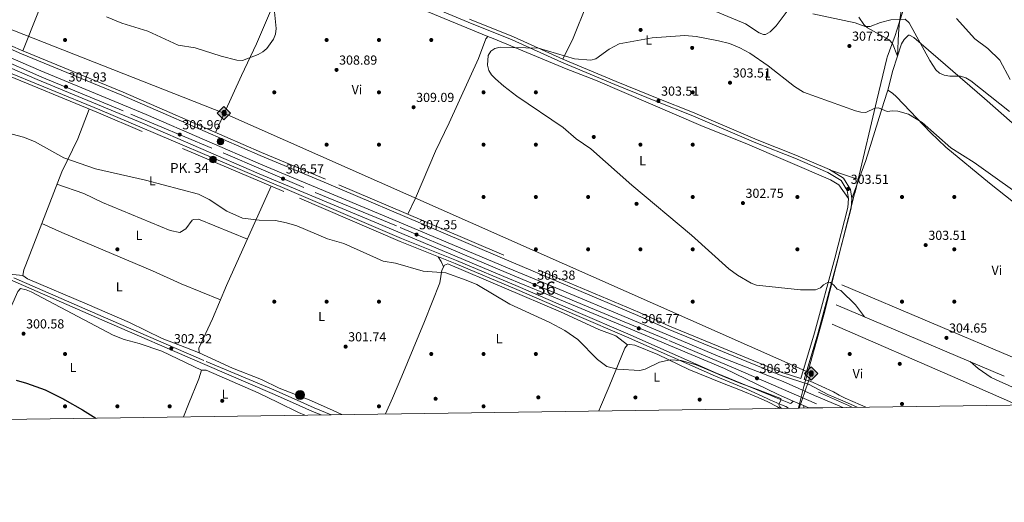
# Model space of a CAD drawing. Extents: x 594567 to 601504, y 678387 to 683109.
# Drawn here: x 599225 to 599978, y 678387 to 678756 of the extents above; entities that cross this region are included whole.
import ezdxf
from ezdxf.enums import TextEntityAlignment as Align

# ---------------------------------------------------------------- set-up
doc = ezdxf.new("R2010")
doc.units = 0
doc.header["$MEASUREMENT"] = 0
doc.linetypes.add('DGN Style 3', pattern=[117.557496, 83.96964, -33.587856])
doc.linetypes.add('DGN Style 4', pattern=[134.435394, 67.175712, -33.587856, 0.08397, -33.587856])
for name, color, linetype in [('Nivel 1', 7, 'Continuous'), ('Nivel 11', 7, 'Continuous'), ('Nivel 13', 7, 'Continuous'), ('Nivel 16', 7, 'Continuous'), ('Nivel 17', 7, 'Continuous'), ('Nivel 21', 7, 'Continuous'), ('Nivel 23', 7, 'Continuous'), ('Nivel 34', 7, 'Continuous'), ('Nivel 36', 7, 'Continuous'), ('Nivel 37', 7, 'Continuous'), ('Nivel 4', 7, 'Continuous'), ('Nivel 41', 7, 'Continuous'), ('Nivel 44', 7, 'Continuous'), ('Nivel 48', 7, 'Continuous'), ('Nivel 49', 7, 'Continuous'), ('Nivel 5', 7, 'Continuous'), ('Nivel 54', 7, 'Continuous'), ('Nivel 61', 7, 'Continuous'), ('Nivel 7', 7, 'Continuous')]:
    doc.layers.add(name, color=color, linetype=linetype)
doc.styles.add('Style-arial', font='arial.shx', dxfattribs={"bigfont": 'arialbig.shx'})
doc.styles.add('Style-arialn', font='arialn.shx', dxfattribs={"bigfont": 'arialnbig.shx'})

# ---------------------------------------------------------------- blocks, each defined once
blk = doc.blocks.new('5PATER')
at = {"layer": 'Nivel 7', "linetype": 'Continuous', "lineweight": 0}
h = blk.add_hatch(color=53, dxfattribs=at)
edge = h.paths.add_edge_path()
edge.add_ellipse((0, 0), major_axis=(-1.1, -1.11), ratio=0.999422, start_angle=0, end_angle=360)
blk = doc.blocks.new('5PERFI')
at = {"layer": 'Nivel 17', "linetype": 'Continuous', "lineweight": 0}
h = blk.add_hatch(color=7, dxfattribs=at)
edge = h.paths.add_edge_path()
edge.add_arc((0, 0), 1.56, 315, 675)
blk = doc.blocks.new('5POZO')
at = {"layer": 'Nivel 13', "linetype": 'Continuous', "lineweight": 0}
h = blk.add_hatch(color=143, dxfattribs=at)
edge = h.paths.add_edge_path()
edge.add_arc((0, 0), 3.46, 0.81698, 360.81698)
at = {"layer": 'Nivel 13', "color": 4, "linetype": 'Continuous', "lineweight": 0}
blk.add_circle((0, 0), 3.46, dxfattribs=at)
blk = doc.blocks.new('5PERFI_1')
at = {"layer": 'Nivel 17', "linetype": 'Continuous', "lineweight": 0}
h = blk.add_hatch(color=7, dxfattribs=at)
edge = h.paths.add_edge_path()
edge.add_ellipse((0, 0), major_axis=(1.56, 0.02), ratio=0.999999, start_angle=0, end_angle=360)
blk = doc.blocks.new('5ROLEO')
at = {"layer": 'Nivel 34', "linetype": 'Continuous', "lineweight": 0}
for color, points in [(2, [(-0.15, -5.2), (-5.24, -0.11), (-0.15, 4.98), (-0.01, 2.39), (0, 2.39), (-0.55, 2.32), (-1.01, 2.11), (-1.38, 1.76), (-1.68, 1.26), (-1.87, 0.62), (-1.93, -0.19), (-1.9, -0.76), (-1.79, -1.27), (-1.62, -1.71), (-1.36, -2.09), (-1.09, -2.36), (-0.77, -2.55), (-0.41, -2.66), (0, -2.7), (0, -2.7)]), (7, [(0, -2.7), (0, -2.7), (-0.41, -2.66), (-0.77, -2.55), (-1.09, -2.36), (-1.36, -2.09), (-1.62, -1.71), (-1.79, -1.27), (-1.9, -0.76), (-1.93, -0.19), (-1.87, 0.62), (-1.68, 1.26), (-1.38, 1.76), (-1.01, 2.11), (-0.55, 2.32), (-0.01, 2.39), (-0.01, 1.54), (-0.25, 1.52), (-0.47, 1.44), (-0.67, 1.31), (-0.85, 1.13), (-0.99, 0.89), (-1.1, 0.6), (-1.16, 0.25), (-1.18, -0.15), (-1.16, -0.55), (-1.1, -0.9), (-0.99, -1.19), (-0.84, -1.43), (-0.66, -1.61), (-0.46, -1.75), (-0.24, -1.83), (0, -1.85), (0, -2.7), (0, -2.7)]), (2, [(0, -1.85), (-0.24, -1.83), (-0.46, -1.75), (-0.66, -1.61), (-0.84, -1.43), (-0.99, -1.19), (-1.1, -0.9), (-1.16, -0.55), (-1.18, -0.15), (-1.16, 0.25), (-1.1, 0.6), (-0.99, 0.89), (-0.85, 1.13), (-0.67, 1.31), (-0.47, 1.44), (-0.25, 1.52), (0, 1.54), (0.25, 1.52), (0.48, 1.44), (0.68, 1.31), (0.85, 1.13), (1, 0.9), (1.1, 0.61), (1.16, 0.27), (1.18, -0.13), (1.16, -0.54), (1.09, -0.9), (0.99, -1.19), (0.85, -1.43), (0.67, -1.62), (0.47, -1.75), (0.25, -1.83)]), (2, [(-0.15, -5.2), (0, -2.7), (0, -2.7), (0.41, -2.66), (0.77, -2.55), (1.09, -2.36), (1.36, -2.09), (1.61, -1.71), (1.79, -1.26), (1.9, -0.74), (1.93, -0.16), (1.9, 0.42), (1.8, 0.93), (1.63, 1.36), (1.39, 1.73), (1.1, 2.02), (0.77, 2.23), (0.41, 2.35), (0, 2.39), (-0.01, 2.39), (-0.15, 4.98), (4.94, -0.11)]), (7, [(0, -2.7), (0, -1.85), (0, -1.85), (0.25, -1.83), (0.47, -1.75), (0.67, -1.62), (0.85, -1.43), (0.99, -1.19), (1.09, -0.9), (1.16, -0.54), (1.18, -0.13), (1.16, 0.27), (1.1, 0.61), (1, 0.9), (0.85, 1.13), (0.68, 1.31), (0.48, 1.44), (0.25, 1.52), (0, 1.54), (-0.01, 1.54), (-0.01, 2.39), (0, 2.39), (0, 2.39), (0.41, 2.35), (0.77, 2.23), (1.1, 2.02), (1.39, 1.73), (1.63, 1.36), (1.8, 0.93), (1.9, 0.42), (1.93, -0.16), (1.9, -0.74), (1.79, -1.26), (1.61, -1.71), (1.36, -2.09), (1.09, -2.36), (0.77, -2.55), (0.41, -2.66), (0, -2.7)])]:
    blk.add_hatch(color=color, dxfattribs=at).paths.add_polyline_path(points)
at = {"layer": 'Nivel 34', "color": 7, "linetype": 'Continuous', "lineweight": 0, "flags": 128}
blk.add_lwpolyline([(-0.14, -5.2), (4.95, -0.11), (-0.14, 4.98), (-5.23, -0.11), (-0.14, -5.2)], dxfattribs=at)
blk = doc.blocks.new('5HITCA')
at = {"layer": 'Nivel 21', "linetype": 'Continuous', "lineweight": 0}
h = blk.add_hatch(color=1, dxfattribs=at)
edge = h.paths.add_edge_path()
edge.add_arc((0, 0), 2.56, 0, 360)
at = {"layer": 'Nivel 21', "color": 7, "linetype": 'Continuous', "lineweight": 0}
blk.add_circle((0, 0), 2.56, dxfattribs=at)

msp = doc.modelspace()

# ---------------------------------------------------------------- linework, layer by layer
at = {"layer": 'Nivel 1', "color": 7, "linetype": 'Continuous', "lineweight": 0}
msp.add_polyline3d([(599820.75, 678458.64, 305.36), (599821.38, 678460.97, 305.57), (599822.42, 678464.79, 305.65), (599822.46, 678464.92, 305.65), (599824.98, 678475.05, 306.08), (599834.74, 678509.88, 306.53), (599840.33, 678529.82, 305.96), (599863.78, 678622.38, 303.61), (599864.09, 678623.58, 303.65), (599866.32, 678632.41, 303.91), (599880.86, 678694.11, 305.74), (599888.35, 678725.91, 307.59), (599888.71, 678726.9, 307.69), (599894.65, 678743.48, 309.59), (599895.93, 678747.45, 309.99), (599940.19, 678884.99, 323.45), (600021.2, 679133.36, 370.38), (600031.42, 679170.2, 371.19), (600041.66, 679207.1, 368.23), (600044.45, 679219.38, 366.88)], dxfattribs=at)
at = {"layer": 'Nivel 11', "color": 142, "linetype": 'DGN Style 3', "lineweight": 13}
msp.add_polyline3d([(599896.66, 678727.75, 308.93), (599897.43, 678744.86, 310), (599898.08, 678754, 310), (599900.04, 678767.06, 311.71), (599905.27, 678787.97, 313.6), (599911.14, 678806.91, 314.89), (599922.9, 678827.81, 316.63), (599932.69, 678844.14, 318.12), (599945.09, 678859.17, 319.62), (599956.85, 678870.27, 321), (599977.09, 678893.78, 324.36), (599989.49, 678902.28, 325.98)], dxfattribs=at)
at = {"layer": 'Nivel 13', "color": 4, "linetype": 'Continuous', "lineweight": 0, "extrusion": (0.08643, 0.191456, 0.977688), "elevation": 182038.2, "flags": 128}
msp.add_lwpolyline([(-267551.16, -845815.94), (-267563.73, -845816), (-267576.31, -845816.09), (-267579.02, -845816.13)], dxfattribs=at)
at = {"layer": 'Nivel 16', "color": 1, "linetype": 'Continuous', "lineweight": 13, "elevation": 304.99, "flags": 128}
msp.add_lwpolyline([(599991.03, 678494.76), (599853.94, 678552.8)], dxfattribs=at)
at = {"layer": 'Nivel 16', "color": 1, "linetype": 'Continuous', "lineweight": 13, "extrusion": (0.001965, -0.000830763, 0.999998), "elevation": 921.15, "flags": 128}
msp.add_lwpolyline([(599976.47, 678484.17), (599847.83, 678538.55)], dxfattribs=at)
at = {"layer": 'Nivel 16', "color": 1, "linetype": 'Continuous', "lineweight": 13, "extrusion": (0.00522, -0.002274, 0.999984), "elevation": 1894.29, "flags": 128}
msp.add_lwpolyline([(599932.81, 678487.13), (599836.85, 678528.94)], dxfattribs=at)
at = {"layer": 'Nivel 16', "color": 1, "linetype": 'Continuous', "lineweight": 13, "extrusion": (-0.002892, 0.001263, 0.999995), "elevation": -572.14, "flags": 128}
msp.add_lwpolyline([(599986.84, 678462.28), (599940.96, 678482.33)], dxfattribs=at)
at = {"layer": 'Nivel 21', "color": 7, "linetype": 'Continuous', "lineweight": 13}
for points in [[(599854.67, 678459.12, 305.76), (599850.63, 678460.79, 305.81), (599833.09, 678468.29, 305.82), (599821.06, 678473.63, 305.71), (599809.03, 678478.98, 306.78), (599760.64, 678497.85, 306.76), (599698.57, 678524.09, 306.62), (599630.36, 678552.56, 306.92), (599598.41, 678565.86, 306.32), (599505.84, 678604.84, 307.28), (599411.14, 678644.44, 306.23), (599322, 678683.04, 307.21), (599241.37, 678716.34, 307.86), (599170.05, 678747.38, 308.45), (599125.66, 678765.64, 307.83), (599018.63, 678811.1, 308.12), (598974.2, 678829.24, 307.53), (598866.05, 678875.77, 308.13), (598822.67, 678894.2, 307.53), (598696.94, 678946.46, 307.53), (598612.24, 678983.02, 308.49), (598440.99, 679055.15, 309.54), (598438.68, 679056.12, 309.56), (598326.73, 679103.27, 310.25)], [(599828.76, 678458.75, 305.82), (599824.75, 678460.53, 305.79), (599816.81, 678464.06, 305.71), (599804.77, 678469.41, 306.78), (599764.21, 678488.82, 306.78), (599687.69, 678520.9, 307.38), (599627.59, 678545.92, 306.92), (599595.63, 678559.22, 306.32), (599503.05, 678598.2, 307.28), (599408.32, 678637.81, 306.23), (599319.19, 678676.41, 307.21), (599238.55, 678709.72, 307.86), (599167.25, 678740.75, 308.45), (599122.89, 678758.99, 307.83), (599015.86, 678804.45, 308.12), (598971.41, 678822.6, 307.53), (598863.22, 678869.15, 308.13), (598819.88, 678887.56, 307.53), (598694.13, 678939.83, 307.53), (598609.41, 678976.39, 308.49), (598323.86, 679096.66, 310.25)]]:
    msp.add_polyline3d(points, dxfattribs=at)
at = {"layer": 'Nivel 21', "color": 7, "linetype": 'DGN Style 3', "lineweight": 0}
for points in [[(599822.74, 678481.38, 306.19), (599808.32, 678485.97, 306.19), (599782.33, 678496.54, 305.59), (599722.11, 678521.15, 306.19), (599699.16, 678531.72, 306.19), (599595.48, 678575.6, 306.02), (599546.66, 678596.4, 306.62), (599459.13, 678633.52, 305.71), (599410.28, 678653.92, 306.32), (599340.12, 678684.68, 306.62), (599304.45, 678700.2, 307.53), (599227.74, 678731.65, 308.13), (599186.83, 678749.51, 307.53), (599057.31, 678803.02, 307.23), (598902.01, 678869.17, 308.13), (598816.19, 678905.58, 307.23), (598786.35, 678918.72, 308.13), (598748.72, 678933.81, 307.23), (598634.22, 678983.26, 308.13), (598514.41, 679034.49, 308.13), (598469.46, 679052.26, 308.43), (598451.9, 679060.96, 309.04), (598444.87, 679063.81, 309.1)], [(599872.39, 678459.37, 305.57), (599868.24, 678461.07, 305.54), (599856.42, 678466.23, 305.41), (599851.96, 678468.54, 305.32), (599847.55, 678470.96, 305.22), (599829.86, 678479.12, 306.78), (599825.12, 678480.62, 306.19), (599835.53, 678515.51, 306.48), (599850.95, 678572.59, 303.8), (599861.12, 678611.58, 303.5), (599861.63, 678618.89, 303.5), (599860.49, 678625.84, 303.5), (599855.23, 678634.5, 303.5), (599844.43, 678640.97, 303.2), (599818.89, 678651.94, 303.5), (599789.12, 678663.76, 302.91), (599739.71, 678684.76, 303.8), (599714.01, 678694.95, 303.8), (599681.44, 678708.27, 304.52), (599640.68, 678725.34, 306.03), (599602.81, 678742.39, 306.34), (599569.32, 678756, 306.94)], [(599812.96, 678458.53, 305.07), (599812.45, 678459.02, 305.09), (599811.26, 678459.79, 305.12), (599806.69, 678461.72, 304.79), (599802.11, 678463.64, 304.38), (599799.46, 678464.79, 304.35), (599796.8, 678465.94, 304.32), (599781.44, 678473.2, 304.99), (599757.27, 678483.09, 304.69), (599689.36, 678513.22, 306.19), (599651.44, 678529.41, 306.02), (599605.46, 678549.2, 305.41), (599558.33, 678569.08, 306.02), (599516.36, 678585.86, 306.02), (599427.18, 678624.28, 305.71), (599285.57, 678684.33, 306.62), (599208.3, 678716.02, 306.62)], [(599220.93, 678558.25, 301.81), (599289.04, 678528.42, 302.11), (599367.87, 678494.29, 301.81), (599419.68, 678472.53, 300.9), (599435.07, 678465.7, 300.77), (599450.46, 678458.87, 300.64), (599463.57, 678453.57, 300.53)], [(599824.98, 678458.7, 305.54), (599824.86, 678459.48, 305.54), (599824.86, 678460.63, 305.6), (599824.75, 678460.53, 305.79)]]:
    msp.add_polyline3d(points, dxfattribs=at)
at = {"layer": 'Nivel 21', "color": 7, "linetype": 'Continuous', "lineweight": 0}
for points in [[(599822.74, 678481.38, 306.19), (599833.12, 678516.19, 306.48), (599848.53, 678573.23, 303.8), (599858.65, 678611.99, 303.5), (599859.12, 678618.77, 303.5), (599858.1, 678624.96, 303.5), (599853.41, 678632.67, 303.5), (599843.28, 678638.74, 303.2), (599817.94, 678649.63, 303.5), (599788.17, 678661.44, 302.91), (599738.76, 678682.45, 303.8), (599713.09, 678692.63, 303.8), (599680.48, 678705.97, 304.52), (599639.69, 678723.05, 306.03), (599601.83, 678740.09, 306.34), (599568.37, 678753.69, 306.94), (599531.52, 678768.91, 307.54)], [(599865.84, 678459.28, 305.32), (599862.91, 678460.59, 305.31), (599853.08, 678464.86, 305.35), (599843.23, 678469.07, 305.41), (599828.96, 678476.78, 306.78), (599807.47, 678483.61, 306.19), (599781.39, 678494.23, 305.59), (599721.12, 678518.86, 306.19), (599698.11, 678529.45, 306.19), (599594.51, 678573.31, 306.02), (599545.68, 678594.1, 306.62), (599458.16, 678631.22, 305.71), (599409.29, 678651.62, 306.32), (599339.11, 678682.39, 306.62), (599303.47, 678697.9, 307.53), (599226.76, 678729.35, 308.13), (599185.85, 678747.21, 307.53)], [(599816.81, 678464.06, 305.71), (599815.23, 678462.32, 305.28), (599814.4, 678462.25, 305.15), (599813.41, 678462.71, 305.09), (599808.31, 678464.75, 304.94), (599803.23, 678466.8, 304.77), (599800.54, 678467.91, 304.62), (599797.86, 678469.01, 304.48), (599782.44, 678475.49, 304.99), (599758.26, 678485.39, 304.69), (599690.38, 678515.51, 306.19), (599652.45, 678531.7, 306.02), (599606.44, 678551.5, 305.41), (599559.27, 678571.39, 306.02), (599517.32, 678588.17, 306.02), (599428.16, 678626.57, 305.71), (599286.54, 678686.64, 306.62), (599209.26, 678718.32, 306.62)], [(599455.85, 678453.46, 300.59), (599449.29, 678456.11, 300.64), (599433.86, 678462.96, 300.77), (599418.46, 678469.79, 300.9), (599366.88, 678491.99, 301.81), (599288.04, 678526.13, 302.11), (599219.94, 678555.95, 301.81), (599183.52, 678571.52, 302.11), (599124.9, 678596.17, 301.5), (599071.97, 678619.21, 301.2), (599026.37, 678638.98, 301.2), (598977.56, 678659.96, 301.5), (598957.97, 678667.24, 302.1), (598950.23, 678669.96, 302.1), (598943.97, 678669.27, 302.1), (598937.75, 678665.93, 302.1)]]:
    msp.add_polyline3d(points, dxfattribs=at)
at = {"layer": 'Nivel 23', "color": 7, "linetype": 'DGN Style 4', "lineweight": 0}
msp.add_polyline3d([(599188.5, 678735.38, 308.28), (599242.23, 678711.55, 307.84), (599310.41, 678683.36, 307.3), (599380.82, 678653.71, 306.55), (599451.22, 678623.52, 306.69), (599516.35, 678596.66, 307.16), (599565.43, 678575.91, 306.65), (599597.37, 678562.25, 306.33), (599658.63, 678536.44, 306.88), (599721.77, 678510.36, 306.87), (599772.99, 678488.54, 306.77), (599841.72, 678458.94, 305.81)], dxfattribs=at)
at = {"layer": 'Nivel 34', "color": 7, "linetype": 'Continuous', "lineweight": 13}
msp.add_polyline3d([(599821.28, 678458.65, 305.37), (599830.48, 678485.13, 306.69), (599381.49, 678684.13, 307.33), (599082.49, 678801.86, 308.07), (598790.27, 678928.24, 308.55), (598644.18, 678991.65, 308.64), (598452.75, 679069.07, 309.28), (598197.03, 679207.95, 312.59), (598055.06, 679288.83, 313.65)], dxfattribs=at)
at = {"layer": 'Nivel 36', "color": 92, "linetype": 'Continuous', "lineweight": 0, "extrusion": (-0.040233, 0.013285, 0.999102), "elevation": -14815.08, "flags": 128}
msp.add_lwpolyline([(-832499.28, 356501.58), (-832499.28, 356522.68)], dxfattribs=at)
at = {"layer": 'Nivel 36', "color": 92, "linetype": 'Continuous', "lineweight": 0, "elevation": 305.12, "flags": 128}
msp.add_lwpolyline([(599545.37, 678574.26), (599547.63, 678570.79), (599549.38, 678566.52)], dxfattribs=at)
at = {"layer": 'Nivel 36', "color": 92, "linetype": 'Continuous', "lineweight": 0}
for points in [[(599436.07, 678802.3, 307.49), (599433.65, 678806.17, 307.79), (599430.78, 678808.75, 307.93), (599410.59, 678815.69, 309.25), (599385.69, 678825.53, 310.81), (599371.21, 678832.35, 310.78), (599359.76, 678836.43, 311.42), (599329.93, 678849.57, 312.02), (599286.31, 678867.44, 312.02), (599284.28, 678866.24, 312.02), (599282.49, 678862.48, 312.02), (599277.18, 678845.92, 312), (599239.21, 678760.59, 309.02), (599227.74, 678731.65, 307.79)], [(599583.35, 678742.78, 305.98), (599538.23, 678761.34, 306.88), (599528.58, 678764.41, 307.49), (599493.99, 678780.17, 308.47), (599456.54, 678796.08, 307.19), (599438.43, 678802.7, 307.49), (599436.07, 678802.3, 307.79), (599433.51, 678799.05, 308), (599423.25, 678776.52, 309), (599406.33, 678737.07, 309.6), (599394.92, 678712.76, 309), (599374.95, 678669.41, 306.58)], [(599658.99, 678767.45, 306.57), (599648.66, 678741.42, 306.29), (599640.68, 678725.34, 305.66)], [(599813.07, 678762.95, 309.22), (599803.71, 678750.78, 307.92), (599799.08, 678746.2, 307.67), (599795.64, 678744.21, 307.56), (599794.17, 678744.2, 307.52), (599790.73, 678745.56, 307.45), (599780.32, 678752.23, 307.24), (599757.69, 678761.7, 306.68)], [(599896.66, 678727.75, 308.12), (599892.73, 678737.2, 308.71), (599890.28, 678740.21, 308.87), (599873.67, 678749.22, 309.31), (599870.69, 678751.95, 309.39), (599866.98, 678757.52, 309.61)], [(599227.67, 678559.91, 301.18), (599219.99, 678560.88, 301.49), (599216.12, 678561.76, 301.56), (599212.44, 678563.25, 301.5), (599198.66, 678571.04, 301.18), (599193.05, 678573.8, 302.09), (599169.16, 678583.38, 301.49), (599151.79, 678592.07, 301.49), (599120.04, 678604.86, 301.39), (599100.4, 678614.65, 301.18), (599097.41, 678616.39, 301.18), (599094.67, 678619.37, 301.18), (599094.46, 678624.12, 301.18), (599111.65, 678675.59, 301.69), (599125.8, 678711.36, 303), (599138.03, 678745.83, 306.32)], [(599859.12, 678618.77, 303.56), (599851.62, 678629.31, 303.75), (599845.29, 678633.2, 303.26), (599780.14, 678661.25, 303.26), (599747.95, 678673.79, 303.56), (599665.54, 678709.36, 304.47), (599643.19, 678718.06, 305.35), (599587.49, 678741.1, 306.58), (599583.35, 678742.78, 305.98), (599581.65, 678740.77, 305.98), (599576.09, 678725.77, 306.25), (599553.83, 678676.71, 308.79), (599543.29, 678655.15, 307.96), (599527.99, 678619.15, 306.37), (599522.08, 678606.82, 307.19)], [(599889.12, 678701.56, 306.33), (599893.02, 678716.58, 306.93), (599899.7, 678737.06, 309.23), (599901.75, 678740.45, 309.31), (599904.87, 678743.63, 309.31), (599905.79, 678743.61, 309.31), (599909.08, 678741.78, 309.31), (599963.2, 678695.35, 309.89), (600003.37, 678659.91, 308.24), (600040.5, 678631.58, 307.65), (600047.11, 678627.73, 307.52), (600120.91, 678594.52, 306.33), (600124.67, 678592.82, 306.54), (600127.33, 678590.64, 306.63), (600127.39, 678586.94, 306.25), (600122.12, 678574.72, 305.04), (600116.96, 678567.2, 304.54)], [(600077.12, 678462.28, 303.33), (600080.57, 678473.22, 303.23), (600084.09, 678484.39, 303.35), (600096.22, 678513.35, 303.35), (600110.15, 678551.61, 303.35), (600115.76, 678563.65, 303.35), (600116.96, 678567.2, 303.95), (600106.34, 678571.19, 304.54), (600087.5, 678578.03, 303.65), (600043.01, 678589.9, 303.95), (600020.15, 678596.65, 303.65), (600012.81, 678599.81, 303.65), (599992.48, 678611.36, 303.52), (599985.16, 678616.08, 303.35), (599966.85, 678630.54, 302.75), (599933.45, 678658.03, 303.8), (599921.77, 678669.18, 304.07), (599895.89, 678696.63, 305.14), (599892.83, 678699.33, 306.03), (599889.12, 678701.56, 306.35), (599886.02, 678692.15, 305.14), (599872.45, 678648, 303.09), (599861.63, 678618.89, 303.65)], [(599363.36, 678500.67, 301.49), (599351.69, 678505.25, 302.7), (599334.35, 678511.8, 302.39), (599309.19, 678524.08, 302.65), (599276.83, 678538.11, 303), (599231.2, 678557.49, 302.09), (599227.67, 678559.91, 301.56), (599228.48, 678564.45, 301.37), (599229.89, 678568.26, 301.35), (599257.41, 678639.25, 304.51), (599269.64, 678664.45, 305.17), (599278.56, 678687.21, 306.32)], [(599253.77, 678629.86, 304.81), (599274.3, 678622.66, 304.44), (599288.75, 678615.75, 304.2), (599340.48, 678594.32, 304.11), (599347.89, 678592.81, 303.9), (599352.36, 678595.57, 303.9), (599357.09, 678602.22, 304.19), (599358.16, 678602.89, 304.2), (599362.14, 678603.1, 304.2), (599399.4, 678587.81, 304.2)], [(599417.63, 678628.32, 304.51), (599383.49, 678552.47, 302.28), (599372.84, 678526.76, 301.79), (599362.29, 678504.46, 302.09), (599362.65, 678501.01, 302.09), (599387.96, 678489.18, 302.09), (599410.34, 678480.5, 302.09), (599423.61, 678474, 301.63), (599446.57, 678464.93, 300.28), (599462.1, 678457.96, 300.99), (599471.6, 678453.68, 300.95)], [(599378.93, 678541.44, 302.09), (599348.69, 678553.62, 303.01), (599326.91, 678563.64, 303.3), (599257.62, 678592.77, 303.34), (599242.14, 678599.86, 302.69)], [(599690.03, 678507.09, 304.81), (599681.08, 678513.93, 305.98), (599668.05, 678518.85, 305.42), (599638.94, 678532.13, 305.43), (599552.63, 678568.96, 305.12), (599550.23, 678567.98, 305.12), (599548.01, 678564.14, 304.96), (599546.68, 678554.49, 304.51), (599534.94, 678524.76, 302.86), (599517.6, 678483.06, 301.76), (599510.32, 678466.23, 301.46), (599505.1, 678454.16, 301.24)], [(599364.42, 678487.68, 301.48), (599333.94, 678502.21, 301.79), (599316.72, 678508, 301.79), (599305.1, 678510.97, 302.39), (599296.78, 678514.35, 302.24), (599234.11, 678547.47, 301.18), (599230.36, 678549.04, 301.18), (599225.88, 678550.03, 301.18), (599223.78, 678547.86, 301.18), (599218.96, 678536.89, 300.59), (599205.48, 678503.69, 299.67), (599181.78, 678449.57, 299.87)], [(599668.17, 678456.47, 302.99), (599669.54, 678459.67, 303.07), (599676.16, 678475.19, 304.51), (599688.05, 678504.57, 305.12), (599690.03, 678507.09, 305.12), (599691.8, 678507.34, 305.12), (599695.64, 678506.86, 305.12), (599713.3, 678499.5, 305.12), (599736.89, 678488.19, 304.82), (599762.85, 678477.68, 303.74), (599776.42, 678472.26, 303.63), (599789.98, 678466.83, 303.52), (599797.44, 678463.42, 303.53), (599804.74, 678459.6, 303.62), (599806.66, 678458.44, 303.83)], [(599443.42, 678453.28, 300.67), (599438.43, 678455.41, 300.7), (599423.06, 678462.82, 300.78), (599407.68, 678470.23, 301.18), (599367.9, 678487.61, 301.48), (599364.42, 678487.68, 301.48), (599362.37, 678481.11, 300.93), (599354.45, 678461.68, 300.54), (599350.48, 678451.96, 300.35)]]:
    msp.add_polyline3d(points, dxfattribs=at)
at = {"layer": 'Nivel 4', "color": 30, "linetype": 'Continuous', "lineweight": 30, "elevation": 300, "flags": 128}
msp.add_lwpolyline([(599222.63, 678479.99), (599230.58, 678477.69), (599244.91, 678472.6), (599259.1, 678465.52), (599259.78, 678465.07), (599273.22, 678457.23), (599283.43, 678451.01)], dxfattribs=at)
at = {"layer": 'Nivel 49', "color": 7, "linetype": 'Continuous', "lineweight": 0, "extrusion": (0.002431, 3.45355e-05, 0.999997), "elevation": 1787.6, "flags": 128}
msp.add_lwpolyline([(599852.15, 678459.06), (599826.25, 678458.69)], dxfattribs=at)
at = {"layer": 'Nivel 5', "color": 30, "linetype": 'Continuous', "lineweight": 0, "flags": 128}
for points, elevation in [([(599419.41, 678769.29), (599421.4, 678748.7), (599420.87, 678744.42), (599419.31, 678740.74), (599414.34, 678733.48), (599411.26, 678730.93), (599407.75, 678728.98), (599395.61, 678724.44), (599391.25, 678724.67), (599379.29, 678727.57), (599359.45, 678734.04), (599346.47, 678736.09), (599323.34, 678746.63), (599303.39, 678752.9), (599291.72, 678757.62)], 310), ([(599982.27, 678685.37), (599952.6, 678708.88), (599948.85, 678710.98), (599944.75, 678712.27), (599936.54, 678712.34), (599932.29, 678713.19), (599928.58, 678714.7), (599925.85, 678717.29), (599921.31, 678724.21), (599905.41, 678753.04), (599902.45, 678755.83), (599891.55, 678755.45), (599883.67, 678753.46), (599875.66, 678750.28), (599871.9, 678750.29), (599864.28, 678753.22), (599831.87, 678759.98)], 310), ([(599982.69, 678709.74), (599974.75, 678724.47), (599965.56, 678733.55), (599955.75, 678740.9), (599941.75, 678756.47)], 315), ([(600000.54, 678614.09), (599955.13, 678646.28), (599937.31, 678657.62), (599915.37, 678677.06), (599905.06, 678683.31), (599896.82, 678685.66), (599892.72, 678685.89), (599888.73, 678685.32), (599881.95, 678688.09), (599879.17, 678687.78), (599872.24, 678684.6), (599868.54, 678684.81), (599864.54, 678685.74), (599824.79, 678700.11), (599817.73, 678704.51), (599797.61, 678720.2), (599783.69, 678729.82), (599775.87, 678734.12), (599767.97, 678737.32), (599759.75, 678739.48), (599742.69, 678742.67), (599733.9, 678743.38), (599709, 678741.69), (599683.7, 678736.95), (599676.05, 678733.05), (599665.91, 678725.63), (599662.13, 678724.54), (599649.67, 678725.55), (599622.14, 678733.72), (599592.65, 678734.5), (599588.72, 678733.52), (599585.71, 678731.37), (599583.58, 678728.11), (599582.92, 678720.69), (599583.94, 678716.56), (599586.2, 678713.26), (599589.03, 678710.3), (599595.49, 678704.63), (599605.54, 678696.97), (599641.01, 678673.24), (599650.85, 678664.37), (599661.96, 678656.78), (599693.32, 678629.01), (599739.03, 678590.7), (599767.59, 678565.08), (599774.28, 678560.25), (599784.74, 678554.03), (599788.83, 678552.7), (599822.31, 678548.97), (599833.94, 678549.01), (599837.65, 678550.51), (599839.98, 678552.91), (599843.41, 678554.97), (599845.35, 678554.54), (599847.82, 678552.61)], 305), ([(599807.9, 678458.46), (599806.62, 678459.49), (599805.89, 678461.25), (599806.59, 678463.12), (599807.7, 678464.96), (599807.36, 678465.92), (599805.34, 678466.75), (599797.42, 678469.76), (599789.5, 678472.77), (599776.83, 678477.54), (599764.25, 678482.53), (599753.49, 678487.07), (599742.72, 678491.62), (599731.02, 678494.94), (599722.79, 678495.54), (599714.58, 678493.86), (599703.5, 678488.31), (599699.47, 678487.41), (599682.45, 678488.49), (599674.3, 678490.53), (599667.22, 678495.75), (599652.1, 678511.09), (599642.05, 678517.98), (599630.74, 678524.17), (599600.02, 678538.03), (599574.78, 678553.07), (599566.81, 678556.43), (599551.07, 678561.98), (599533.85, 678563.25), (599512.72, 678569.33), (599503.37, 678570.98), (599473.18, 678584.37), (599460.8, 678588.01), (599437.16, 678597.89), (599429.39, 678600.27), (599420.96, 678601.93), (599408.46, 678602.17), (599395.57, 678603.71), (599383.83, 678609.08), (599370.23, 678618.16), (599362.11, 678622.22), (599321.46, 678632.92), (599283.29, 678641.64), (599259.16, 678650.02), (599236.53, 678662.46), (599228.34, 678665.73), (599215.78, 678668.97)], 305), ([(599847.82, 678552.61), (599850.42, 678549.53), (599853.15, 678548.44), (599864.52, 678537.48), (599871.23, 678528.4)], 305), ([(600010.93, 678461.34), (600004.1, 678464.96), (599991.23, 678471.55), (599981.63, 678475.86), (599972.03, 678480.16), (599968.2, 678481.98), (599958.17, 678488.87), (599952.21, 678494.17)], 305)]:
    msp.add_lwpolyline(points, dxfattribs=dict(at, elevation=elevation))
at = {"layer": 'Nivel 54', "color": 9, "linetype": 'Continuous', "lineweight": 0}
msp.add_polyline3d([(599167.25, 678740.75, 308.45), (599238.55, 678709.72, 307.86), (599319.19, 678676.41, 307.21), (599408.32, 678637.81, 306.23), (599503.05, 678598.2, 307.28), (599595.63, 678559.22, 306.32), (599627.59, 678545.92, 306.92), (599687.69, 678520.9, 307.38), (599764.21, 678488.82, 306.78), (599804.77, 678469.41, 306.78), (599816.81, 678464.06, 305.71), (599824.75, 678460.53, 305.79), (599828.76, 678458.75, 305.82), (599854.67, 678459.12, 305.76), (599850.63, 678460.79, 305.81), (599833.09, 678468.29, 305.82), (599821.06, 678473.63, 305.71), (599809.03, 678478.98, 306.78), (599760.64, 678497.85, 306.76), (599698.57, 678524.09, 306.62), (599630.36, 678552.56, 306.92), (599598.41, 678565.86, 306.32), (599505.84, 678604.84, 307.28), (599411.14, 678644.44, 306.23), (599322, 678683.04, 307.21), (599241.37, 678716.34, 307.86), (599170.05, 678747.38, 308.45)], dxfattribs=at)
at = {"layer": 'Nivel 61', "color": 7, "linetype": 'Continuous', "lineweight": 0, "flags": 128}
msp.add_lwpolyline([(594629.7, 678386.65), (594598.58, 680699.79), (594567.44, 683012.93), (598002.46, 683060.03), (601437.49, 683108.83), (601470.89, 680795.68), (601504.28, 678482.54), (598066.99, 678433.74)], close=True, dxfattribs=at)

# ---------------------------------------------------------------- block references
at = {"layer": 'Nivel 13', "color": 4, "linetype": 'Continuous', "lineweight": 0}
msp.add_blockref('5POZO', (599439.74, 678468.76, 300.75), dxfattribs=at)
at = {"layer": 'Nivel 17', "color": 7, "linetype": 'Continuous', "lineweight": 0}
for name, p in [('5PERFI', (599700.09, 678747.69, 305.19)), ('5PERFI', (599260, 678740, 308.7)), ('5PERFI', (599460, 678740, 308.87)), ('5PERFI', (599500, 678740, 308.26)), ('5PERFI', (599540, 678740, 307.15)), ('5PERFI', (599739.54, 678733.96, 303.07)), ('5PERFI', (599420, 678700, 307.9)), ('5PERFI', (599500, 678700, 308.87)), ('5PERFI', (599580, 678700, 307.68)), ('5PERFI', (599620, 678700, 304.81)), ('5PERFI', (599740, 678700, 303.07)), ('5PERFI', (599460, 678660, 306.16)), ('5PERFI', (599500, 678660, 307.32)), ('5PERFI', (599580, 678660, 309.23)), ('5PERFI', (599620, 678660, 307.49)), ('5PERFI', (599664.3, 678665.88, 303.45)), ('5PERFI', (599700, 678660, 303.45)), ('5PERFI', (599740, 678660, 303.28)), ('5PERFI', (599580, 678620, 308.51)), ('5PERFI', (599620, 678620, 307.71)), ('5PERFI', (599660, 678620, 306.55)), ('5PERFI', (599697, 678614.77, 305.97)), ('5PERFI', (599740, 678620, 303.47)), ('5PERFI', (599820, 678620, 303.47)), ('5PERFI', (599900, 678620, 303.47)), ('5PERFI', (599940, 678620, 303.66)), ('5PERFI', (599300, 678580, 303.29)), ('5PERFI', (599620, 678580, 306.93)), ('5PERFI', (599660, 678580, 307)), ('5PERFI', (599700, 678580, 307.32)), ('5PERFI', (599740, 678580, 305.39)), ('5PERFI', (599820, 678580, 302.71)), ('5PERFI', (599940, 678580, 303.47)), ('5PERFI', (599420, 678540, 303.23)), ('5PERFI', (599460, 678540, 302.82)), ('5PERFI', (599500, 678540, 303.48)), ('5PERFI', (599740, 678540, 306.16)), ('5PERFI', (599900, 678540, 303.28)), ('5PERFI', (599940, 678540, 303.47)), ('5PERFI', (599260, 678500, 301.16)), ('5PERFI', (599540, 678500, 300.77)), ('5PERFI', (599580, 678500, 301.74)), ('5PERFI', (599620, 678500, 302.71)), ('5PERFI', (599860, 678500, 306.67)), ('5PERFI', (599898.28, 678492.47, 306.91)), ('5PERFI_1', (599543.34, 678465.78, 300.96)), ('5PERFI_1', (599621.87, 678466.83, 301.82)), ('5PERFI_1', (599696.14, 678466.77, 302.91)), ('5PERFI_1', (599745.26, 678465.17, 303.07)), ('5PERFI', (599260, 678460, 299.95)), ('5PERFI', (599300, 678460, 301.08)), ('5PERFI', (599340, 678460, 301.23)), ('5PERFI_1', (599380.17, 678464.21, 300.58)), ('5PERFI', (599500, 678460, 300.83)), ('5PERFI', (599580, 678460, 301)), ('5PERFI', (599900, 678461.86, 306.25))]:
    msp.add_blockref(name, p, dxfattribs=at)
at = {"layer": 'Nivel 21', "color": 7, "linetype": 'Continuous', "lineweight": 0}
for p in [(599378.88, 678662.4, 306.52), (599373.14, 678648.61, 306.19)]:
    msp.add_blockref('5HITCA', p, dxfattribs=at)
at = {"layer": 'Nivel 34', "color": 2, "linetype": 'Continuous', "lineweight": 0}
for p in [(599381.64, 678684.24, 307.34), (599830.62, 678485.24, 306.71)]:
    msp.add_blockref('5ROLEO', p, dxfattribs=at)
at = {"layer": 'Nivel 7', "color": 53, "linetype": 'Continuous', "lineweight": 0}
for p in [(599859.78, 678735.43, 307.52), (599467.58, 678717.14, 308.89), (599768.46, 678707.33, 303.51), (599260.68, 678704.24, 307.93), (599713.72, 678693.42, 303.51), (599526.48, 678688.6, 309.09), (599347.67, 678667.74, 306.96), (599426.72, 678633.97, 306.57), (599858.68, 678626.04, 303.51), (599778.35, 678615.34, 302.75), (599528.75, 678591.28, 307.35), (599918.09, 678583.22, 303.51), (599619.08, 678552.78, 306.38), (599698.75, 678519.56, 306.77), (599228.24, 678515.53, 300.58), (599933.99, 678512.33, 304.65), (599341.19, 678504.19, 302.32), (599474.51, 678505.65, 301.74), (599789.11, 678481.44, 306.38)]:
    msp.add_blockref('5PATER', p, dxfattribs=at)

# ---------------------------------------------------------------- texts
at = {"layer": 'Nivel 37', "color": 92, "linetype": 'Continuous', "lineweight": 0, "style": 'Style-arialn'}
for s, p in [('L', (599706.3, 678739.95, 304.98)), ('L', (599797.52, 678712.58, 304.68)), ('Vi', (599483.2, 678702.05, 308.57)), ('L', (599701.65, 678647.76, 303.89)), ('L', (599326.79, 678632.39, 305.03)), ('L', (599316.62, 678590.7, 303.76)), ('Vi', (599972.51, 678563.97, 303.42)), ('L', (599301.4, 678551.33, 303.15)), ('L', (599456.15, 678528.66, 302.55)), ('L', (599591.94, 678511.71, 302.88)), ('L', (599266.06, 678489.66, 300.98)), ('Vi', (599866.3, 678484.91, 306.27)), ('L', (599712.44, 678482.34, 304.17)), ('L', (599382.4, 678469.34, 300.83))]:
    msp.add_text(s, height=7, dxfattribs=at).set_placement(p, align=Align.MIDDLE_CENTER)
at = {"layer": 'Nivel 41', "color": 7, "linetype": 'Continuous', "lineweight": 0, "style": 'Style-arial'}
for s, p in [('307.52', (599861.84, 678739.43, 307.52)), ('308.89', (599469.57, 678721.14, 308.89)), ('307.93', (599262.66, 678708.24, 307.93)), ('303.51', (599770.54, 678711.33, 303.51)), ('309.09', (599528.47, 678692.6, 309.09)), ('303.51', (599715.8, 678697.42, 303.51)), ('306.96', (599349.65, 678671.74, 306.96)), ('306.57', (599428.77, 678637.97, 306.57)), ('303.51', (599860.76, 678630.04, 303.51)), ('302.75', (599780.34, 678619.34, 302.75)), ('307.35', (599530.73, 678595.28, 307.35)), ('303.51', (599920.17, 678587.22, 303.51)), ('306.38', (599621.06, 678556.78, 306.38)), ('300.58', (599230.22, 678519.53, 300.58)), ('306.77', (599700.8, 678523.56, 306.77)), ('304.65', (599935.97, 678516.33, 304.65)), ('302.32', (599343.24, 678508.19, 302.32)), ('301.74', (599476.5, 678509.65, 301.74)), ('306.38', (599791.1, 678485.44, 306.38))]:
    msp.add_text(s, height=7, dxfattribs=at).set_placement(p)
at = {"layer": 'Nivel 44', "color": 7, "linetype": 'Continuous', "lineweight": 0, "style": 'Style-arial'}
msp.add_text('PK. 34', height=7.5, dxfattribs=at).set_placement((599340.32, 678638.44, 305.4))
at = {"layer": 'Nivel 48', "color": 7, "linetype": 'Continuous', "lineweight": 0, "style": 'Style-arialn'}
msp.add_text('36', height=10, dxfattribs=at).set_placement((599627.59, 678550.35, 306.83), align=Align.MIDDLE_CENTER)

doc.saveas('drawing.dxf')
